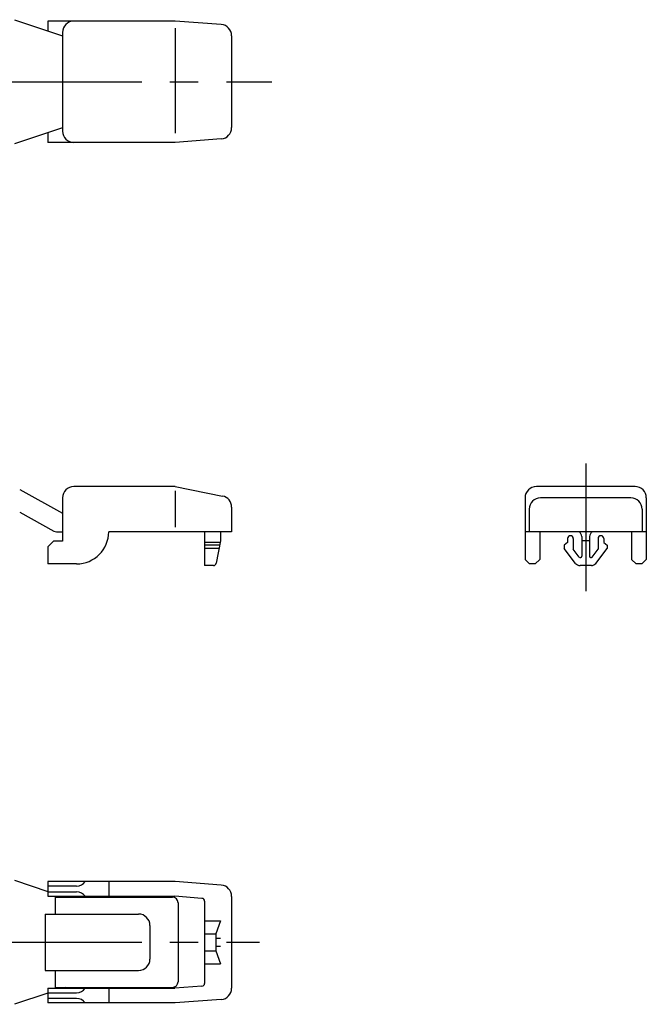
# Model space of a CAD drawing. Extents: x 10 to 285, y 10 to 224.
# Drawn here: x 174 to 285, y 44 to 218 of the extents above; entities that cross this region are included whole.
import ezdxf

# ---------------------------------------------------------------- set-up
doc = ezdxf.new("R2010")
doc.units = 0
doc.header["$LTSCALE"] = 20
doc.header["$MEASUREMENT"] = 0
doc.linetypes.add('CENTER', pattern=[2, 1.25, -0.25, 0.25, -0.25])
doc.layers.add('1', color=7, linetype='CONTINUOUS')
doc.layers.add('4', color=1, linetype='CENTER')

msp = doc.modelspace()

# ---------------------------------------------------------------- linework, layer by layer
at = {"layer": '1', "linetype": 'Continuous'}
for p, q in [((172.684091, 218.401365), (181.184091, 215.568365)), ((178.584091, 218.151365), (178.584091, 216.434365)), ((201.184091, 218.151365), (178.584091, 218.151365)), ((209.333091, 217.540365), (201.184091, 218.151365)), ((201.184091, 216.913365), (201.184091, 198.293365)), ((181.184091, 216.151365), (181.184091, 198.651365)), ((211.184091, 215.545365), (211.184091, 199.257365)), ((181.184091, 199.234365), (172.684091, 196.401365)), ((178.584091, 198.368365), (178.584091, 196.651365)), ((201.184091, 196.651365), (178.584091, 196.651365)), ((209.333091, 197.262365), (201.184091, 196.651365)), ((173.590091, 135.093365), (181.184091, 130.874365)), ((201.184091, 135.597365), (183.184091, 135.597365)), ((201.184091, 135.597365), (209.576091, 133.918365)), ((201.184091, 134.828365), (201.184091, 128.408365)), ((282.726568, 135.597365), (265.226568, 135.597365)), ((181.184091, 133.597365), (181.184091, 125.897365)), ((263.226568, 133.597365), (263.226568, 122.697365)), ((281.976568, 133.597365), (265.976568, 133.597365)), ((284.726568, 133.597365), (284.726568, 122.697365)), ((173.590091, 131.093365), (179.657091, 127.722365)), ((211.184091, 131.957365), (211.184091, 127.597365)), ((263.976568, 131.597365), (263.976568, 127.597365)), ((283.976568, 131.597365), (283.976568, 127.597365)), ((180.143091, 127.597365), (181.184091, 127.597365)), ((211.184091, 127.597365), (189.384091, 127.597365)), ((206.384091, 127.597365), (206.384091, 121.597365)), ((209.184091, 127.597365), (209.184091, 125.997365)), ((284.726568, 127.597365), (263.226568, 127.597365)), ((265.826568, 127.597365), (265.826568, 122.697365)), ((282.126568, 127.597365), (282.126568, 122.697365)), ((179.584091, 125.897365), (178.584091, 124.897365)), ((181.184091, 125.897365), (179.584091, 125.897365)), ((209.184091, 125.997365), (208.458091, 122.007365)), ((270.776568, 126.397365), (270.776568, 125.697365)), ((271.776568, 126.397365), (271.776568, 124.483365)), ((273.276568, 126.731365), (273.276568, 123.239365)), ((274.676568, 125.997365), (273.276568, 125.997365)), ((274.676568, 126.731365), (274.676568, 123.239365)), ((276.176568, 126.397365), (276.176568, 124.483365)), ((277.176568, 126.397365), (277.176568, 125.697365)), ((178.584091, 124.897365), (178.584091, 121.897365)), ((209.129091, 125.697365), (206.384091, 125.697365)), ((209.038091, 125.197365), (206.384091, 125.197365)), ((208.929091, 124.597365), (206.384091, 124.597365)), ((270.776568, 125.697365), (270.176568, 125.197365)), ((270.176568, 125.197365), (270.176568, 124.597365)), ((272.176568, 121.989365), (270.176568, 124.597365)), ((272.842568, 123.092365), (271.776568, 124.483365)), ((275.110568, 123.092365), (276.176568, 124.483365)), ((275.776568, 121.989365), (277.776568, 124.597365)), ((277.176568, 125.697365), (277.776568, 125.197365)), ((277.776568, 125.197365), (277.776568, 124.597365)), ((264.026568, 121.897365), (263.226568, 122.697365)), ((265.826568, 122.697365), (265.026568, 121.897365)), ((282.926568, 121.897365), (282.126568, 122.697365)), ((284.726568, 122.697365), (283.926568, 121.897365)), ((183.684091, 121.897365), (178.584091, 121.897365)), ((207.966091, 121.597365), (206.384091, 121.597365)), ((265.026568, 121.897365), (264.026568, 121.897365)), ((274.983568, 121.597365), (272.969568, 121.597365)), ((283.926568, 121.897365), (282.926568, 121.897365)), ((172.684091, 65.792565), (178.584091, 63.825965)), ((178.584091, 65.542565), (178.584091, 62.942565)), ((201.184091, 65.542565), (178.584091, 65.542565)), ((183.684091, 64.742565), (178.584091, 64.742565)), ((189.384091, 65.542565), (189.384091, 62.942565)), ((209.333091, 64.931365), (201.184091, 65.542565)), ((178.584091, 63.742565), (183.684091, 63.742565)), ((178.584091, 62.942565), (201.086091, 62.942565)), ((181.184091, 62.942565), (181.184091, 62.792565)), ((181.234091, 62.942565), (181.684091, 62.792565)), ((205.921091, 62.579965), (201.086091, 62.942565)), ((211.184091, 62.936965), (211.184091, 46.648165)), ((179.884091, 62.792565), (200.684091, 62.792565)), ((179.884091, 62.792565), (179.884091, 59.792565)), ((201.684091, 61.792565), (201.684091, 47.792565)), ((206.384091, 62.081365), (206.384091, 47.503765)), ((178.084091, 59.792565), (178.084091, 49.792565)), ((178.084091, 59.792565), (194.684091, 59.792565)), ((196.684091, 57.792565), (196.684091, 51.792565)), ((206.384091, 58.592565), (209.184091, 58.592565)), ((209.184091, 58.592565), (208.384091, 56.292565)), ((206.384091, 56.292565), (208.384091, 56.292565)), ((208.384091, 56.292565), (208.384091, 53.292565)), ((208.384091, 55.492565), (209.184091, 55.492565)), ((206.384091, 53.292565), (208.384091, 53.292565)), ((208.384091, 54.092565), (209.184091, 54.092565)), ((208.384091, 53.292565), (209.184091, 50.992565)), ((206.384091, 50.992565), (209.184091, 50.992565)), ((178.084091, 49.792565), (194.684091, 49.792565)), ((179.884091, 49.792565), (179.884091, 46.792565)), ((178.584091, 45.759265), (172.684091, 43.792565)), ((178.584091, 46.642565), (178.584091, 44.042565)), ((178.584091, 46.642565), (201.086091, 46.642565)), ((178.584091, 45.842565), (183.684091, 45.842565)), ((179.884091, 46.792565), (200.684091, 46.792565)), ((181.184091, 46.792565), (181.184091, 46.642565)), ((181.684091, 46.792565), (181.234091, 46.642565)), ((189.384091, 46.642565), (189.384091, 44.042565)), ((205.921091, 47.005165), (201.086091, 46.642565)), ((183.684091, 44.842565), (178.584091, 44.842565)), ((201.184091, 44.042565), (178.584091, 44.042565)), ((209.333091, 44.653765), (201.184091, 44.042565))]:
    msp.add_line(p, q, dxfattribs=at)
for centre, radius, start, end in [((183.184091, 216.151365), 2, 90, 180), ((209.184091, 215.545365), 2, 0, 85.7108), ((209.184091, 199.257365), 2, 274.289, 0), ((183.184091, 198.651365), 2, 180, 270), ((183.184091, 133.597365), 2, 90, 180), ((265.226568, 133.597365), 2, 90, 180), ((282.726568, 133.597365), 2, 0, 90), ((209.184091, 131.957365), 2, 0, 78.6901), ((265.976568, 131.597365), 2, 90, 180), ((281.976568, 131.597365), 2, 0, 90), ((180.143091, 128.597365), 1, 240.945, 270), ((183.684091, 127.597365), 5.7, 270, 0), ((272.276568, 126.731365), 1, 0, 60), ((275.676568, 126.731365), 1, 120, 180), ((271.276568, 126.397365), 0.5, 0, 180), ((276.676568, 126.397365), 0.5, 0, 180), ((273.034568, 123.239365), 0.241896, 217.476, 0), ((274.918568, 123.239365), 0.241896, 180, 322.5238), ((207.966091, 122.097365), 0.5, 270, 349.695), ((272.969568, 122.597365), 1, 217.476, 270), ((274.983568, 122.597365), 1, 270, 322.5238), ((183.684091, 66.548865), 1.80625, 270, 326.145), ((209.184091, 62.936965), 2, 0, 85.7108), ((183.684091, 61.936365), 1.80625, 33.8551, 89.9999), ((200.684091, 61.792565), 1, 0, 90), ((205.884091, 62.081365), 0.5, 0, 85.7108), ((194.684091, 57.792565), 2, 0, 90), ((194.684091, 51.792565), 2, 270, 0), ((200.684091, 47.792565), 1, 270, 0), ((205.884091, 47.503765), 0.5, 274.289, 0), ((183.684091, 47.648865), 1.80625, 270, 326.145), ((209.184091, 46.648165), 2, 274.289, 0), ((183.684091, 43.036365), 1.80625, 33.8551, 90)]:
    msp.add_arc(centre, radius, start, end, dxfattribs=at)
at = {"layer": '4', "linetype": 'CENTER'}
for p, q in [((10.245191, 207.401365), (218.291091, 207.401365)), ((273.976568, 139.677365), (273.976568, 117.062365)), ((10.245191, 54.792565), (216.145091, 54.792565))]:
    msp.add_line(p, q, dxfattribs=at)

doc.saveas('drawing.dxf')
